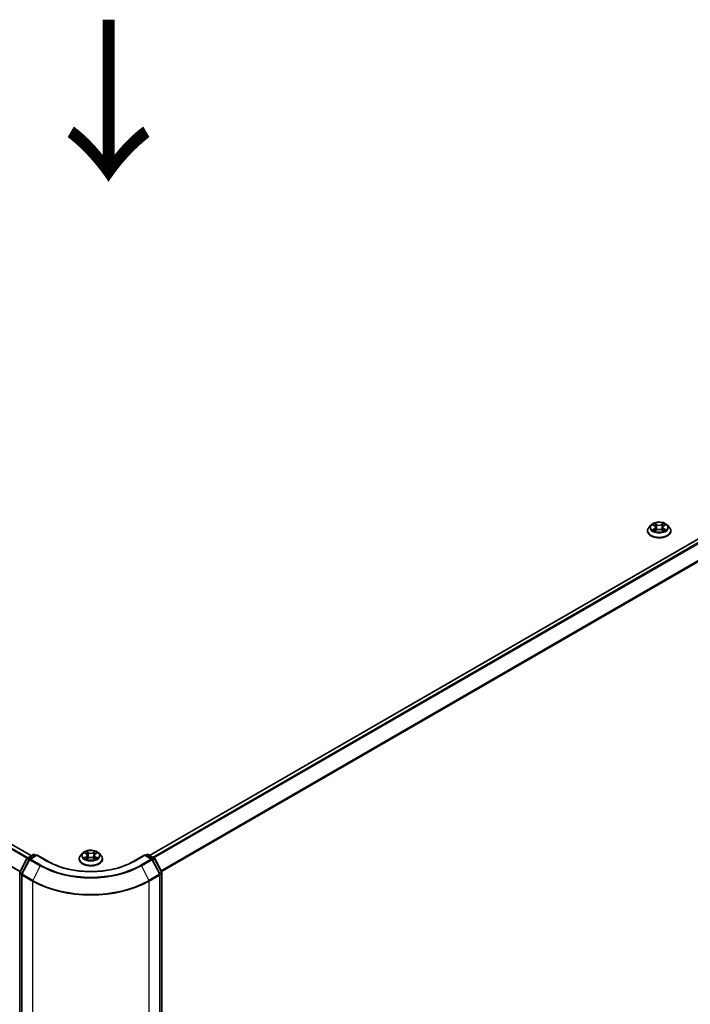
# Model space of a CAD drawing. Units: millimetres. Extents: x 36 to 10067, y 20 to 1846.
# Drawn here: x 175 to 227, y 522 to 599 of the extents above; entities that cross this region are included whole.
import ezdxf

# ---------------------------------------------------------------- set-up
doc = ezdxf.new("R2010")
doc.units = ezdxf.units.MM
doc.header["$LTSCALE"] = 2.5
doc.layers.get('Defpoints').update_dxf_attribs({"lineweight": 25})
for name, color, linetype, lineweight in [('Dimension (ISO)', 7, 'Continuous', 18), ('Symbol (ISO)', 7, 'Continuous', 18), ('Visible (ISO)', 7, 'Continuous', 35), ('Visible Narrow (ISO)', 7, 'Continuous', 25)]:
    doc.layers.add(name, color=color, linetype=linetype, lineweight=lineweight)
doc.styles.add('Note Text (TK)', font='MS PGothic.ttf')
doc.dimstyles.new('Default - Method 1b (TK)', dxfattribs={"dimscale": 2.5, "dimtxt": 2.5, "dimasz": 2.5, "dimexe": 1, "dimexo": 1.5, "dimgap": 1, "dimtad": 1, "dimdsep": 46, "dimtxsty": 'Note Text (TK)', "dimblk": 'OPEN', "dimcen": 0.09, "dimdle": 5, "dimclrd": 100, "dimclre": 100, "dimclrt": 7, "dimadec": 1, "dimazin": 1, "dimtfac": 1, "dimtmove": 0, "dimatfit": 3, "dimldrblk": 'OPEN', "dimfxl": 1, "dimtolj": 1, "dimlwd": -1, "dimlwe": -1, "dimarcsym": 0})

# ---------------------------------------------------------------- blocks, each defined once
blk = doc.blocks.new('_Open')
at = {"color": 0, "linetype": 'ByBlock', "lineweight": -2}
for p, q in [((-1, 0.167), (0, 0)), ((-1, -0.167), (0, 0)), ((0, 0), (-1, 0))]:
    blk.add_line(p, q, dxfattribs=at)
blk = doc.blocks.new('*D22')
at = {"layer": 'Defpoints', "color": 0}
for p in [(88.239, 529.427), (184.755, 476.559), (154.146, 458.887)]:
    blk.add_point(p, dxfattribs=at)
at = {"layer": 'Dimension (ISO)', "color": 100}
for p, q in [((84.504, 527.27), (58.343, 512.166)), ((66.225, 510.443), (148.755, 462.048)), ((181.02, 474.402), (151.656, 457.449))]:
    blk.add_line(p, q, dxfattribs=at)
at = {"layer": 'Dimension (ISO)', "color": 100, "xscale": 6.25, "yscale": 6.25, "zscale": 6.25}
for p, rotation in [((60.833, 513.604), 149.6132652775687), ((154.146, 458.887), 329.6132652775688)]:
    blk.add_blockref('_Open', p, dxfattribs=dict(at, rotation=rotation))
at = {"layer": 'Dimension (ISO)', "color": 7, "insert": (105.45, 493.296), "char_height": 6.25, "attachment_point": 4, "rotation": 329.61327, "style": 'Note Text (TK)'}
blk.add_mtext('\\A1;{\\Q29.613;\\W0.820;\\H0.816x;431}', dxfattribs=at)
blk = doc.blocks.new('*D23')
at = {"layer": 'Defpoints', "color": 0}
for p in [(273.409, 529.427), (176.893, 476.559), (205.285, 460.167)]:
    blk.add_point(p, dxfattribs=at)
at = {"layer": 'Dimension (ISO)', "color": 100}
for p, q in [((277.145, 527.27), (301.088, 513.446)), ((293.207, 511.723), (210.677, 463.328)), ((180.629, 474.402), (207.776, 458.729))]:
    blk.add_line(p, q, dxfattribs=at)
at = {"layer": 'Dimension (ISO)', "color": 100, "xscale": 6.25, "yscale": 6.25, "zscale": 6.25}
for p, rotation in [((298.598, 514.884), 30.386734722433), ((205.285, 460.167), 210.3867347224329)]:
    blk.add_blockref('_Open', p, dxfattribs=dict(at, rotation=rotation))
at = {"layer": 'Dimension (ISO)', "color": 7, "insert": (245.944, 489.863), "char_height": 6.25, "attachment_point": 4, "rotation": 30.38673, "style": 'Note Text (TK)'}
blk.add_mtext('\\A1;{\\Q-29.613;\\W0.820;\\H0.816x;431}', dxfattribs=at)

msp = doc.modelspace()

# ---------------------------------------------------------------- linework, layer by layer
at = {"layer": 'Visible (ISO)'}
for p, q in [((176.2061, 533.8065), (92.4166, 582.1824)), ((269.2321, 582.2334), (185.3985, 533.832)), ((224.3777, 559.5224), (224.2226, 559.3494)), ((224.5298, 559.5412), (224.6626, 559.4618)), ((224.6873, 559.0677), (224.8255, 559.1448)), ((224.7445, 559.3525), (224.7701, 559.1139)), ((225.2116, 559.1448), (225.3498, 559.0677)), ((225.2926, 559.3525), (225.267, 559.1139)), ((225.3745, 559.4618), (225.5073, 559.5412)), ((225.6594, 559.5224), (225.8144, 559.3494)), ((224.1123, 559.0734), (224.1123, 559.0838)), ((225.9248, 559.0734), (225.9248, 559.0838)), ((175.8891, 533.6235), (176.3581, 533.8942)), ((176.6259, 533.8703), (176.0794, 533.5547)), ((176.4518, 533.8942), (176.5596, 533.832)), ((176.6259, 533.8386), (176.6259, 533.8703)), ((177.4904, 533.3712), (176.6259, 533.8703)), ((180.1835, 534.0068), (180.0285, 533.8339)), ((180.3356, 534.0256), (180.4684, 533.9463)), ((180.5503, 533.837), (180.5759, 533.5984)), ((181.0984, 533.837), (181.0728, 533.5984)), ((181.1803, 533.9463), (181.3131, 534.0256)), ((181.4652, 534.0068), (181.6202, 533.8339)), ((185.0228, 533.8703), (184.1583, 533.3712)), ((185.0228, 533.8703), (185.0228, 533.8386)), ((185.5693, 533.5547), (185.0228, 533.8703)), ((185.0891, 533.832), (185.1969, 533.8942)), ((185.2906, 533.8942), (185.7596, 533.6235)), ((175.3052, 532.5241), (175.8527, 533.5853)), ((176.043, 533.5165), (175.4598, 532.3863)), ((179.9181, 533.5579), (179.9181, 533.5683)), ((180.4931, 533.5522), (180.6313, 533.6293)), ((181.0174, 533.6293), (181.1556, 533.5522)), ((181.7306, 533.5579), (181.7306, 533.5683)), ((186.1889, 532.3863), (185.6058, 533.5165)), ((185.796, 533.5853), (186.3436, 532.5241)), ((175.2947, 477.7606), (175.2947, 532.4811)), ((175.4494, 532.3433), (175.4494, 477.5667)), ((186.1993, 477.5667), (186.1993, 532.3433)), ((186.354, 532.4811), (186.354, 477.7606))]:
    msp.add_line(p, q, dxfattribs=at)
for centre, start, end in [((176.4049, 533.813), 60, 120), ((185.2438, 533.813), 60, 120), ((175.936, 533.5423), 120, 152.709432), ((176.1263, 533.4736), 120, 152.709432), ((185.5224, 533.4736), 27.290568, 60), ((185.7127, 533.5423), 27.290568, 60), ((175.3885, 532.4811), 152.709432, 180), ((175.5432, 532.3433), 152.709432, 180), ((186.1056, 532.3433), 0, 27.290568), ((186.2602, 532.4811), 0, 27.290568)]:
    msp.add_arc(centre, 0.0937, start, end, dxfattribs=at)
for points, knots in [([(224.2226, 559.3494), (224.2087, 559.3338), (224.1959, 559.3177), (224.1728, 559.2845), (224.1625, 559.2674), (224.1446, 559.2324), (224.137, 559.2144), (224.1247, 559.1779), (224.1201, 559.1593), (224.1139, 559.1217), (224.1123, 559.1028), (224.1123, 559.0838)], [3.4494242, 3.4494242, 3.4494242, 3.4494242, 3.54493753, 3.54493753, 3.64045085, 3.64045085, 3.73596417, 3.73596417, 3.83147749, 3.83147749, 3.92699082, 3.92699082, 3.92699082, 3.92699082]), ([(225.6594, 559.5224), (225.6211, 559.5651), (225.5724, 559.6027), (225.4575, 559.6673), (225.3905, 559.6939), (225.2469, 559.7327), (225.1702, 559.745), (225.0148, 559.7544), (224.936, 559.7516), (224.7837, 559.7314), (224.7102, 559.7138), (224.575, 559.6651), (224.5134, 559.6338), (224.4297, 559.5738), (224.4017, 559.5491), (224.3777, 559.5224)], [1.2629648, 1.2629648, 1.2629648, 1.2629648, 1.5839777, 1.5839777, 1.9184063, 1.9184063, 2.2514838, 2.2514838, 2.5827972, 2.5827972, 2.9145331, 2.9145331, 3.2485111, 3.2485111, 3.4494242, 3.4494242, 3.4494242, 3.4494242]), ([(224.5899, 559.1345), (224.5955, 559.1298), (224.6016, 559.1251), (224.6148, 559.1156), (224.6218, 559.111), (224.6367, 559.1017), (224.6446, 559.0971), (224.6612, 559.0881), (224.6699, 559.0838), (224.6842, 559.077), (224.6897, 559.0746), (224.6952, 559.0722)], [4.53490148, 4.53490148, 4.53490148, 4.53490148, 4.60505141, 4.60505141, 4.67520135, 4.67520135, 4.74535128, 4.74535128, 4.81550122, 4.81550122, 4.85637589, 4.85637589, 4.85637589, 4.85637589]), ([(224.7445, 559.3525), (224.7436, 559.361), (224.7416, 559.3694), (224.7358, 559.3859), (224.7318, 559.3939), (224.7223, 559.4093), (224.7166, 559.4167), (224.7037, 559.4309), (224.6964, 559.4376), (224.6805, 559.4503), (224.6718, 559.4562), (224.6626, 559.4618)], [0.84730152, 0.84730152, 0.84730152, 0.84730152, 0.98850982, 0.98850982, 1.12971813, 1.12971813, 1.27092643, 1.27092643, 1.41213473, 1.41213473, 1.55334303, 1.55334303, 1.55334303, 1.55334303]), ([(225.2116, 559.1448), (225.1907, 559.1564), (225.167, 559.1661), (225.116, 559.1807), (225.0887, 559.1857), (225.0328, 559.1907), (225.0042, 559.1907), (224.9484, 559.1857), (224.921, 559.1807), (224.87, 559.1661), (224.8463, 559.1564), (224.8255, 559.1448)], [1.5882496, 1.5882496, 1.5882496, 1.5882496, 1.8954276, 1.8954276, 2.2026055, 2.2026055, 2.5097835, 2.5097835, 2.8169614, 2.8169614, 3.1241394, 3.1241394, 3.1241394, 3.1241394]), ([(225.3745, 559.4618), (225.3652, 559.4562), (225.3566, 559.4503), (225.3406, 559.4376), (225.3334, 559.4309), (225.3205, 559.4167), (225.3148, 559.4093), (225.3052, 559.3939), (225.3013, 559.3859), (225.2954, 559.3694), (225.2935, 559.361), (225.2926, 559.3525)], [3.15904595, 3.15904595, 3.15904595, 3.15904595, 3.30025425, 3.30025425, 3.44146255, 3.44146255, 3.58267086, 3.58267086, 3.72387916, 3.72387916, 3.86508746, 3.86508746, 3.86508746, 3.86508746]), ([(225.3419, 559.0722), (225.3474, 559.0746), (225.3528, 559.077), (225.3672, 559.0838), (225.3759, 559.0881), (225.3925, 559.0971), (225.4004, 559.1017), (225.4153, 559.111), (225.4223, 559.1156), (225.4354, 559.1251), (225.4415, 559.1298), (225.4472, 559.1345)], [6.13919839, 6.13919839, 6.13919839, 6.13919839, 6.18007307, 6.18007307, 6.250223, 6.250223, 6.32037294, 6.32037294, 6.39052288, 6.39052288, 6.46067281, 6.46067281, 6.46067281, 6.46067281]), ([(225.9248, 559.0838), (225.9248, 559.1028), (225.9232, 559.1217), (225.917, 559.1593), (225.9123, 559.1779), (225.9001, 559.2144), (225.8925, 559.2324), (225.8746, 559.2674), (225.8643, 559.2845), (225.8412, 559.3177), (225.8284, 559.3338), (225.8144, 559.3494)], [0.78539816, 0.78539816, 0.78539816, 0.78539816, 0.88091149, 0.88091149, 0.97642481, 0.97642481, 1.07193813, 1.07193813, 1.16745145, 1.16745145, 1.26296478, 1.26296478, 1.26296478, 1.26296478]), ([(224.1123, 559.0734), (224.1123, 559.0175), (224.127, 558.9618), (224.1842, 558.855), (224.2276, 558.8042), (224.3397, 558.712), (224.4093, 558.6711), (224.5667, 558.6042), (224.6547, 558.5784), (224.8395, 558.5444), (224.9364, 558.5361), (225.1296, 558.538), (225.2259, 558.548), (225.4085, 558.5853), (225.4948, 558.6127), (225.6488, 558.6825), (225.7165, 558.725), (225.8258, 558.8214), (225.8676, 558.8753), (225.9141, 558.9782), (225.9248, 559.0258), (225.9248, 559.0734)], [3.9269908, 3.9269908, 3.9269908, 3.9269908, 4.2267014, 4.2267014, 4.5391124, 4.5391124, 4.8636054, 4.8636054, 5.1893334, 5.1893334, 5.5140838, 5.5140838, 5.8384387, 5.8384387, 6.1632728, 6.1632728, 6.4890702, 6.4890702, 6.8129852, 6.8129852, 7.0685835, 7.0685835, 7.0685835, 7.0685835]), ([(180.0285, 533.8339), (180.0145, 533.8183), (180.0017, 533.8022), (179.9786, 533.769), (179.9683, 533.7519), (179.9504, 533.7169), (179.9428, 533.6989), (179.9306, 533.6623), (179.9259, 533.6437), (179.9197, 533.6062), (179.9181, 533.5872), (179.9181, 533.5683)], [3.4494242, 3.4494242, 3.4494242, 3.4494242, 3.54493753, 3.54493753, 3.64045085, 3.64045085, 3.73596417, 3.73596417, 3.83147749, 3.83147749, 3.92699082, 3.92699082, 3.92699082, 3.92699082]), ([(181.4652, 534.0068), (181.4269, 534.0496), (181.3782, 534.0871), (181.2633, 534.1518), (181.1963, 534.1783), (181.0527, 534.2172), (180.976, 534.2294), (180.8206, 534.2389), (180.7419, 534.2361), (180.5896, 534.2158), (180.516, 534.1983), (180.3808, 534.1496), (180.3192, 534.1182), (180.2355, 534.0583), (180.2075, 534.0336), (180.1835, 534.0068)], [1.2629648, 1.2629648, 1.2629648, 1.2629648, 1.5839777, 1.5839777, 1.9184063, 1.9184063, 2.2514838, 2.2514838, 2.5827972, 2.5827972, 2.9145331, 2.9145331, 3.2485111, 3.2485111, 3.4494242, 3.4494242, 3.4494242, 3.4494242]), ([(180.5503, 533.837), (180.5494, 533.8455), (180.5474, 533.8539), (180.5416, 533.8704), (180.5377, 533.8784), (180.5281, 533.8938), (180.5224, 533.9012), (180.5095, 533.9153), (180.5022, 533.9221), (180.4863, 533.9348), (180.4777, 533.9407), (180.4684, 533.9463)], [0.84730152, 0.84730152, 0.84730152, 0.84730152, 0.98850982, 0.98850982, 1.12971813, 1.12971813, 1.27092643, 1.27092643, 1.41213473, 1.41213473, 1.55334303, 1.55334303, 1.55334303, 1.55334303]), ([(181.1803, 533.9463), (181.171, 533.9407), (181.1624, 533.9348), (181.1465, 533.9221), (181.1392, 533.9153), (181.1263, 533.9012), (181.1206, 533.8938), (181.111, 533.8784), (181.1071, 533.8704), (181.1013, 533.8539), (181.0993, 533.8455), (181.0984, 533.837)], [3.15904595, 3.15904595, 3.15904595, 3.15904595, 3.30025425, 3.30025425, 3.44146255, 3.44146255, 3.58267086, 3.58267086, 3.72387916, 3.72387916, 3.86508746, 3.86508746, 3.86508746, 3.86508746]), ([(181.7306, 533.5683), (181.7306, 533.5872), (181.729, 533.6062), (181.7228, 533.6437), (181.7181, 533.6623), (181.7059, 533.6989), (181.6983, 533.7169), (181.6804, 533.7519), (181.6701, 533.769), (181.647, 533.8022), (181.6342, 533.8183), (181.6202, 533.8339)], [0.78539816, 0.78539816, 0.78539816, 0.78539816, 0.88091149, 0.88091149, 0.97642481, 0.97642481, 1.07193813, 1.07193813, 1.16745145, 1.16745145, 1.26296478, 1.26296478, 1.26296478, 1.26296478]), ([(184.1583, 533.3712), (183.8117, 533.171), (183.4084, 533.0017), (182.5287, 532.7429), (182.0526, 532.6535), (181.075, 532.5641), (180.5737, 532.5641), (179.5962, 532.6535), (179.12, 532.7429), (178.2404, 533.0017), (177.8371, 533.171), (177.4904, 533.3712)], [3.1415927, 3.1415927, 3.1415927, 3.1415927, 3.4557519, 3.4557519, 3.7699112, 3.7699112, 4.0840704, 4.0840704, 4.3982297, 4.3982297, 4.712389, 4.712389, 4.712389, 4.712389]), ([(179.9181, 533.5579), (179.9181, 533.502), (179.9328, 533.4463), (179.99, 533.3395), (180.0334, 533.2887), (180.1455, 533.1965), (180.2151, 533.1556), (180.3726, 533.0887), (180.4605, 533.0628), (180.6454, 533.0288), (180.7423, 533.0206), (180.9355, 533.0224), (181.0317, 533.0325), (181.2143, 533.0698), (181.3006, 533.0972), (181.4547, 533.167), (181.5224, 533.2095), (181.6316, 533.3059), (181.6734, 533.3598), (181.7199, 533.4627), (181.7306, 533.5102), (181.7306, 533.5579)], [3.9269908, 3.9269908, 3.9269908, 3.9269908, 4.2267014, 4.2267014, 4.5391124, 4.5391124, 4.8636054, 4.8636054, 5.1893334, 5.1893334, 5.5140838, 5.5140838, 5.8384387, 5.8384387, 6.1632728, 6.1632728, 6.4890702, 6.4890702, 6.8129852, 6.8129852, 7.0685835, 7.0685835, 7.0685835, 7.0685835]), ([(180.3957, 533.6189), (180.4013, 533.6143), (180.4075, 533.6095), (180.4206, 533.6001), (180.4276, 533.5954), (180.4425, 533.5862), (180.4504, 533.5816), (180.467, 533.5726), (180.4757, 533.5682), (180.4901, 533.5615), (180.4955, 533.5591), (180.501, 533.5567)], [4.53490148, 4.53490148, 4.53490148, 4.53490148, 4.60505141, 4.60505141, 4.67520135, 4.67520135, 4.74535128, 4.74535128, 4.81550122, 4.81550122, 4.85637589, 4.85637589, 4.85637589, 4.85637589]), ([(181.0174, 533.6293), (180.9965, 533.6409), (180.9729, 533.6505), (180.9218, 533.6652), (180.8945, 533.6702), (180.8386, 533.6752), (180.8101, 533.6752), (180.7542, 533.6702), (180.7269, 533.6652), (180.6759, 533.6505), (180.6522, 533.6409), (180.6313, 533.6293)], [1.5882496, 1.5882496, 1.5882496, 1.5882496, 1.8954276, 1.8954276, 2.2026055, 2.2026055, 2.5097835, 2.5097835, 2.8169614, 2.8169614, 3.1241394, 3.1241394, 3.1241394, 3.1241394]), ([(181.1477, 533.5567), (181.1532, 533.5591), (181.1587, 533.5615), (181.173, 533.5682), (181.1817, 533.5726), (181.1983, 533.5816), (181.2062, 533.5862), (181.2211, 533.5954), (181.2281, 533.6001), (181.2413, 533.6095), (181.2474, 533.6143), (181.253, 533.6189)], [6.13919839, 6.13919839, 6.13919839, 6.13919839, 6.18007307, 6.18007307, 6.250223, 6.250223, 6.32037294, 6.32037294, 6.39052288, 6.39052288, 6.46067281, 6.46067281, 6.46067281, 6.46067281])]:
    msp.add_open_spline(points, degree=3, knots=knots, dxfattribs=at)
at = {"layer": 'Visible Narrow (ISO)'}
for p, q in [((92.3697, 582.1777), (176.1786, 533.7906)), ((185.4259, 533.8161), (269.279, 582.2287)), ((269.5131, 582.0936), (185.66, 533.681)), ((92.0913, 581.9986), (175.8844, 533.6206)), ((175.9341, 533.6495), (92.1253, 582.0366)), ((185.7348, 533.6378), (269.564, 582.0366)), ((91.5521, 580.9217), (175.3222, 532.5571)), ((175.3399, 532.5914), (91.5624, 580.9603)), ((270.0812, 581.0214), (186.2834, 532.6407)), ((186.3099, 532.5893), (270.0966, 580.9635)), ((224.4853, 559.5623), (224.6545, 559.4611)), ((224.6545, 559.247), (224.4853, 559.1458)), ((224.5593, 559.1655), (224.6657, 559.2291)), ((224.8331, 559.5642), (224.6578, 559.6619)), ((224.6578, 559.0462), (224.8331, 559.1439)), ((224.6657, 559.2291), (224.6767, 559.0805)), ((224.7121, 559.6076), (224.8223, 559.5461)), ((224.8223, 559.5461), (224.8065, 559.3248)), ((225.3792, 559.6619), (225.204, 559.5642)), ((225.204, 559.1439), (225.3792, 559.0462)), ((225.2148, 559.5461), (225.3249, 559.6076)), ((225.2148, 559.5461), (225.2305, 559.3248)), ((225.3713, 559.2291), (225.3603, 559.0805)), ((225.3713, 559.2291), (225.4777, 559.1655)), ((225.3825, 559.4611), (225.5518, 559.5623)), ((225.5518, 559.1458), (225.3825, 559.247)), ((175.936, 533.6188), (176.4049, 533.8896)), ((176.1263, 533.5501), (176.6259, 533.8386)), ((176.4049, 533.8896), (176.5322, 533.8161)), ((176.6259, 533.8386), (177.4435, 533.3665)), ((180.2911, 534.0468), (180.4604, 533.9456)), ((180.6389, 534.0487), (180.4637, 534.1464)), ((180.5179, 534.092), (180.6281, 534.0306)), ((180.6281, 534.0306), (180.6123, 533.8093)), ((181.185, 534.1464), (181.0098, 534.0487)), ((181.0206, 534.0306), (181.1308, 534.092)), ((181.0206, 534.0306), (181.0364, 533.8093)), ((181.1884, 533.9456), (181.3576, 534.0468)), ((184.2052, 533.3665), (185.0228, 533.8386)), ((185.0228, 533.8386), (185.5224, 533.5501)), ((185.1166, 533.8161), (185.2438, 533.8896)), ((185.2438, 533.8896), (185.7127, 533.6188)), ((175.3379, 532.5014), (175.8854, 533.5626)), ((175.4926, 532.3637), (176.0757, 533.4939)), ((175.8854, 533.5626), (176.0251, 533.482)), ((176.0649, 533.5444), (175.936, 533.6188)), ((176.0757, 533.4939), (176.8933, 533.0219)), ((176.9439, 533.0781), (176.1263, 533.5501)), ((180.4604, 533.7315), (180.2911, 533.6303)), ((180.3652, 533.65), (180.4716, 533.7136)), ((180.4637, 533.5307), (180.6389, 533.6284)), ((180.4716, 533.7136), (180.4825, 533.565)), ((181.0098, 533.6284), (181.185, 533.5307)), ((181.1772, 533.7136), (181.1662, 533.565)), ((181.1772, 533.7136), (181.2836, 533.65)), ((181.3576, 533.6303), (181.1884, 533.7315)), ((185.5224, 533.5501), (184.7049, 533.0781)), ((184.7554, 533.0219), (185.573, 533.4939)), ((185.573, 533.4939), (186.1561, 532.3637)), ((185.7127, 533.6188), (185.5838, 533.5444)), ((185.6236, 533.482), (185.7633, 533.5626)), ((185.7633, 533.5626), (186.3108, 532.5014)), ((175.3222, 477.7223), (175.3222, 532.4428)), ((175.3222, 532.4428), (175.4526, 532.3675)), ((175.4776, 532.4208), (175.3379, 532.5014)), ((175.4769, 532.3051), (176.2945, 531.833)), ((175.4769, 477.5284), (175.4769, 532.3051)), ((176.3102, 531.8916), (175.4926, 532.3637)), ((176.8933, 533.0219), (176.3102, 531.8916)), ((184.7554, 533.0219), (185.3385, 531.8916)), ((186.1561, 532.3637), (185.3385, 531.8916)), ((185.3543, 531.833), (186.1719, 532.3051)), ((186.3108, 532.5014), (186.1711, 532.4208)), ((186.1719, 532.3051), (186.1719, 477.5284)), ((186.1961, 532.3675), (186.3265, 532.4428)), ((186.3265, 532.4428), (186.3265, 477.7223)), ((176.2945, 531.833), (176.2945, 477.0564)), ((185.3543, 477.0564), (185.3543, 531.833))]:
    msp.add_line(p, q, dxfattribs=at)
for centre, major_axis, ratio, start_param, end_param in [((225.0185, 559.1116), (-0.8962, 0), 0.5773503, 5.8056187, 9.9023446), ((225.0185, 559.3309), (-0.7216, 0), 0.5773503, 5.8056187, 9.9023446), ((225.0185, 559.3541), (-0.6438, 0), 0.5773503, 5.3071026, 5.6884717), ((225.0185, 559.3541), (0.6438, 0), 0.5773503, 3.7363063, 4.1176753), ((224.5705, 559.1604), (-0.003, -0.0153), 0.7797536, 4.5269049, 5.922087), ((224.6158, 559.1279), (-0.0133, -0.0082), 0.7297361, 5.1634453, 5.7754826), ((225.0185, 559.2832), (0.5038, 0), 0.5773503, 2.1762943, 2.4206222), ((224.6545, 559.4484), (0.008, 0.0134), 0.5873385, 0, 0.7942785), ((224.4625, 559.3541), (0.2669, 0), 0.5773503, 5.5152404, 7.0511302), ((224.6545, 559.2343), (0.008, -0.0134), 0.5873385, 0.8637843, 2.3473142), ((224.4625, 559.3424), (0.2825, 0), 0.5773503, 5.5152404, 6.3450887), ((224.7013, 559.6022), (-0.0128, -0.009), 0.1849737, 1.043317, 2.4384992), ((224.7397, 559.5214), (-0.0151, -0.0042), 0.2229178, 3.8515805, 5.2070037), ((224.7957, 559.3195), (-0.0151, -0.0042), 0.2228845, 3.8515738, 5.2026198), ((224.8331, 559.5515), (-0.0076, -0.0136), 0.5671862, 3.9184152, 5.401945), ((225.0185, 559.6634), (0.2825, 0), 0.5773503, 3.9444441, 5.4803339), ((224.8331, 559.1312), (-0.0076, 0.0136), 0.5671862, 5.5063628, 6.2831853), ((225.0185, 559.6751), (-0.2669, 0), 0.5773503, 0.8028515, 2.3387412), ((225.0185, 559.0331), (0.2669, 0), 0.5773503, 0.8028515, 2.3387412), ((225.204, 559.5515), (0.0076, -0.0136), 0.5671862, 0.8812403, 2.3647701), ((225.204, 559.1312), (0.0076, 0.0136), 0.5671862, 0, 0.7768225), ((225.2414, 559.3195), (-0.0151, 0.0042), 0.2228845, 4.2221582, 5.5732041), ((225.5745, 559.3541), (-0.2669, 0), 0.5773503, 5.5152404, 7.0511302), ((225.2973, 559.5214), (-0.0151, 0.0042), 0.2229178, 4.2177743, 5.5731974), ((225.5745, 559.3424), (-0.2825, 0), 0.5773503, 6.221282, 7.0511302), ((225.0185, 559.2832), (0.5038, 0), 0.5773503, 0.7209705, 0.9652983), ((225.3358, 559.6022), (-0.0128, 0.009), 0.1849737, 0.7030935, 2.0982756), ((225.3825, 559.2343), (-0.008, -0.0134), 0.5873385, 3.9358711, 5.419401), ((225.3825, 559.4484), (-0.008, 0.0134), 0.5873385, 5.4889069, 6.2831853), ((225.0185, 559.3541), (-0.6438, 0), 0.5773503, 3.7363063, 4.1176753), ((225.0185, 559.3541), (0.6438, 0), 0.5773503, 5.3071026, 5.6884717), ((225.4213, 559.1279), (-0.0133, 0.0082), 0.7297361, 3.6492954, 4.2613326), ((225.4665, 559.1604), (0.003, -0.0153), 0.7797536, 0.3610983, 1.7562804), ((225.0185, 559.0838), (-0.9063, 0), 0.5773503, 0, 3.1415927), ((225.0185, 559.0734), (0.9063, 0), 0.5773503, 3.1415927, 6.2831853), ((176.4049, 533.813), (-0.0469, 0.0812), 0.5773503, 5.4977871, 6.2831853), ((176.4049, 533.813), (0.0469, 0.0812), 0.5773503, 0, 0.7853982), ((180.8244, 533.5961), (-0.8962, 0), 0.5773503, 5.8056187, 9.9023446), ((180.8244, 533.8153), (-0.7216, 0), 0.5773503, 5.8056187, 9.9023446), ((180.8244, 533.8386), (-0.6438, 0), 0.5773503, 5.3071026, 5.6884717), ((180.8244, 533.7677), (0.5038, 0), 0.5773503, 2.1762943, 2.4206222), ((180.4604, 533.9329), (0.008, 0.0134), 0.5873385, 0, 0.7942785), ((180.2683, 533.8386), (0.2669, 0), 0.5773503, 5.5152404, 7.0511302), ((180.2683, 533.8269), (0.2825, 0), 0.5773503, 5.5152404, 6.3450887), ((180.5071, 534.0867), (-0.0128, -0.009), 0.1849737, 1.043317, 2.4384992), ((180.5456, 534.0059), (-0.0151, -0.0042), 0.2229178, 3.8515805, 5.2070037), ((180.6389, 534.036), (-0.0076, -0.0136), 0.5671862, 3.9184152, 5.401945), ((180.8244, 534.1479), (0.2825, 0), 0.5773503, 3.9444441, 5.4803339), ((180.8244, 534.1596), (-0.2669, 0), 0.5773503, 0.8028515, 2.3387412), ((181.0098, 534.036), (0.0076, -0.0136), 0.5671862, 0.8812403, 2.3647701), ((181.3804, 533.8386), (-0.2669, 0), 0.5773503, 5.5152404, 7.0511302), ((181.1031, 534.0059), (-0.0151, 0.0042), 0.2229178, 4.2177743, 5.5731974), ((181.3804, 533.8269), (-0.2825, 0), 0.5773503, 6.221282, 7.0511302), ((180.8244, 533.7677), (0.5038, 0), 0.5773503, 0.7209705, 0.9652983), ((181.1416, 534.0867), (-0.0128, 0.009), 0.1849737, 0.7030935, 2.0982756), ((181.1884, 533.9329), (-0.008, 0.0134), 0.5873385, 5.4889069, 6.2831853), ((180.8244, 533.8386), (-0.6438, 0), 0.5773503, 3.7363063, 4.1176753), ((185.2438, 533.813), (-0.0469, 0.0812), 0.5773503, 5.4977871, 6.2831853), ((185.2438, 533.813), (0.0469, 0.0812), 0.5773503, 0, 0.7853982), ((175.936, 533.5423), (-0.0833, 0.043), 0.0667023, 0, 0.9537374), ((175.936, 533.5423), (0.0469, 0.0812), 0.5773503, 0.7853982, 1.6525807), ((175.936, 533.5423), (-0.0469, 0.0812), 0.5773503, 5.4977871, 6.2831853), ((176.1263, 533.4736), (-0.0833, 0.043), 0.0667023, 0, 0.9537374), ((176.1263, 533.4736), (0.0469, 0.0812), 0.5773503, 0.7853982, 1.6525807), ((176.1263, 533.4736), (-0.0469, 0.0812), 0.5773503, 5.4977871, 6.2831853), ((176.9439, 533.0015), (-0.0469, -0.0812), 0.5773503, 3.9269908, 4.7941734), ((180.8244, 535.3185), (-5.4878, 0), 0.5773503, 0.7853982, 2.3561945), ((177.4435, 533.29), (0.0469, 0.0812), 0.5773503, 0, 0.7853982), ((180.8244, 535.3185), (4.7812, 0), 0.5773503, 3.9269908, 5.4977871), ((180.8244, 533.5683), (-0.9063, 0), 0.5773503, 0, 3.1415927), ((180.8244, 533.5579), (0.9063, 0), 0.5773503, 3.1415927, 6.2831853), ((180.8244, 533.8386), (0.6438, 0), 0.5773503, 3.7363063, 4.1176753), ((180.3764, 533.6449), (-0.003, -0.0153), 0.7797536, 4.5269049, 5.922087), ((180.4216, 533.6124), (-0.0133, -0.0082), 0.7297361, 5.1634453, 5.7754826), ((180.4604, 533.7188), (0.008, -0.0134), 0.5873385, 0.8637843, 2.3473142), ((180.6015, 533.804), (-0.0151, -0.0042), 0.2228845, 3.8515738, 5.2026198), ((180.6389, 533.6157), (-0.0076, 0.0136), 0.5671862, 5.5063628, 6.2831853), ((180.8244, 533.5176), (0.2669, 0), 0.5773503, 0.8028515, 2.3387412), ((181.0098, 533.6157), (0.0076, 0.0136), 0.5671862, 0, 0.7768225), ((181.0472, 533.804), (-0.0151, 0.0042), 0.2228845, 4.2221582, 5.5732041), ((181.1884, 533.7188), (-0.008, -0.0134), 0.5873385, 3.9358711, 5.419401), ((180.8244, 533.8386), (0.6438, 0), 0.5773503, 5.3071026, 5.6884717), ((181.2271, 533.6124), (-0.0133, 0.0082), 0.7297361, 3.6492954, 4.2613326), ((181.2724, 533.6449), (0.003, -0.0153), 0.7797536, 0.3610983, 1.7562804), ((184.2052, 533.29), (-0.0469, 0.0812), 0.5773503, 5.4977871, 6.2831853), ((184.7049, 533.0015), (0.0469, -0.0812), 0.5773503, 1.4890119, 2.3561945), ((185.5224, 533.4736), (0.0469, 0.0812), 0.5773503, 0, 0.7853982), ((185.5224, 533.4736), (0.0469, -0.0812), 0.5773503, 1.4890119, 2.3561945), ((185.5224, 533.4736), (0.0833, 0.043), 0.0667023, 5.3294479, 6.2831853), ((185.7127, 533.5423), (0.0469, 0.0812), 0.5773503, 0, 0.7853982), ((185.7127, 533.5423), (0.0469, -0.0812), 0.5773503, 1.4890119, 2.3561945), ((185.7127, 533.5423), (0.0833, 0.043), 0.0667023, 5.3294479, 6.2831853), ((175.3885, 532.4811), (-0.0937, 0), 0.5773503, 0, 0.7853982), ((175.3885, 532.4811), (-0.0833, 0.043), 0.0667023, 0, 0.9537374), ((175.3885, 532.4811), (0.0469, 0.0812), 0.5773503, 1.6525807, 2.3561945), ((175.5432, 532.3433), (-0.0937, 0), 0.5773503, 0, 0.7853982), ((175.5432, 532.3433), (-0.0833, 0.043), 0.0667023, 0, 0.9537374), ((175.5432, 532.3433), (0.0469, 0.0812), 0.5773503, 1.6525807, 2.3561945), ((180.8244, 535.2914), (5.5593, 0), 0.5773503, 3.9269908, 5.4977871), ((186.1056, 532.3433), (0.0833, 0.043), 0.0667023, 5.3294479, 6.2831853), ((186.1056, 532.3433), (0.0469, -0.0812), 0.5773503, 0.7853982, 1.4890119), ((186.1056, 532.3433), (0.0937, 0), 0.5773503, 5.4977871, 6.2831853), ((186.2602, 532.4811), (0.0833, 0.043), 0.0667023, 5.3294479, 6.2831853), ((186.2602, 532.4811), (0.0469, -0.0812), 0.5773503, 0.7853982, 1.4890119), ((186.2602, 532.4811), (0.0937, 0), 0.5773503, 5.4977871, 6.2831853), ((176.3607, 531.8713), (0.0469, 0.0812), 0.5773503, 1.6525807, 2.3561945), ((180.8244, 534.4484), (6.4062, 0), 0.5773503, 3.9269908, 5.4977871), ((180.8244, 534.4979), (-6.384, 0), 0.5773503, 0.7853982, 2.3561945), ((185.288, 531.8713), (-0.0469, 0.0812), 0.5773503, 3.9269908, 4.6306046)]:
    msp.add_ellipse(centre, major_axis=major_axis, ratio=ratio, start_param=start_param, end_param=end_param, dxfattribs=at)
for centre in [(225.0185, 559.3541), (180.8244, 533.8386)]:
    msp.add_ellipse(centre, major_axis=(0.6692, 0), ratio=0.5773503, dxfattribs=at)
for points, knots in [([(224.5601, 559.5231), (224.5576, 559.5259), (224.5548, 559.5286), (224.5453, 559.537), (224.5378, 559.542), (224.523, 559.55), (224.5158, 559.5532), (224.5008, 559.5585), (224.493, 559.5607), (224.4853, 559.5623)], [0.001908258, 0.001908258, 0.001908258, 0.001908258, 0.005934038, 0.005934038, 0.0154285, 0.0154285, 0.023744988, 0.023744988, 0.032394303, 0.032394303, 0.032394303, 0.032394303]), ([(224.4853, 559.5623), (224.4923, 559.5597), (224.4994, 559.5567), (224.5132, 559.5503), (224.5199, 559.5469), (224.5275, 559.5425), (224.5287, 559.5418), (224.5298, 559.5412)], [-0.032394303, -0.032394303, -0.032394303, -0.032394303, -0.023744988, -0.023744988, -0.0154285, -0.0154285, -0.013913302, -0.013913302, -0.013913302, -0.013913302]), ([(224.5593, 559.1655), (224.5541, 559.1645), (224.5483, 559.1634), (224.5324, 559.1601), (224.5219, 559.1576), (224.5025, 559.1519), (224.4939, 559.1491), (224.4853, 559.1458)], [-0.032055974, -0.032055974, -0.032055974, -0.032055974, -0.02365019, -0.02365019, -0.010200936, -0.010200936, 0.000338329, 0.000338329, 0.000338329, 0.000338329]), ([(224.4853, 559.1458), (224.4947, 559.1478), (224.5042, 559.1491), (224.5252, 559.1505), (224.5365, 559.1502), (224.5529, 559.1487), (224.5587, 559.1478), (224.5635, 559.1469)], [-0.000338329, -0.000338329, -0.000338329, -0.000338329, 0.010200936, 0.010200936, 0.02365019, 0.02365019, 0.032055974, 0.032055974, 0.032055974, 0.032055974]), ([(224.6046, 559.1331), (224.5991, 559.1419), (224.5924, 559.1492), (224.5771, 559.1601), (224.5685, 559.1637), (224.5593, 559.1655)], [0, 0, 0, 0, 0.014585063, 0.014585063, 0.028982846, 0.028982846, 0.028982846, 0.028982846]), ([(224.5635, 559.1469), (224.5718, 559.1453), (224.5795, 559.1421), (224.5875, 559.1363), (224.5887, 559.1354), (224.5899, 559.1345)], [-0.028982846, -0.028982846, -0.028982846, -0.028982846, -0.014585063, -0.014585063, -0.012042017, -0.012042017, -0.012042017, -0.012042017]), ([(224.7121, 559.6076), (224.707, 559.6125), (224.702, 559.6177), (224.6895, 559.6307), (224.6821, 559.6385), (224.6691, 559.6516), (224.6634, 559.657), (224.6578, 559.6619)], [-0.032055974, -0.032055974, -0.032055974, -0.032055974, -0.02365019, -0.02365019, -0.010200936, -0.010200936, 0.000338329, 0.000338329, 0.000338329, 0.000338329]), ([(224.6578, 559.6619), (224.6613, 559.6565), (224.6648, 559.6503), (224.6732, 559.6347), (224.6781, 559.6251), (224.6877, 559.6085), (224.6917, 559.602), (224.6963, 559.5956)], [-0.000338329, -0.000338329, -0.000338329, -0.000338329, 0.010200936, 0.010200936, 0.02365019, 0.02365019, 0.032055974, 0.032055974, 0.032055974, 0.032055974]), ([(224.6963, 559.5956), (224.7042, 559.5847), (224.7112, 559.573), (224.7232, 559.5483), (224.7282, 559.5353), (224.7318, 559.5224)], [-0.028982846, -0.028982846, -0.028982846, -0.028982846, -0.014585063, -0.014585063, 0, 0, 0, 0]), ([(224.7506, 559.5268), (224.7466, 559.541), (224.7413, 559.5553), (224.7282, 559.5825), (224.7206, 559.5955), (224.7121, 559.6076)], [0, 0, 0, 0, 0.014585063, 0.014585063, 0.028982846, 0.028982846, 0.028982846, 0.028982846]), ([(224.7318, 559.5224), (224.7411, 559.4887), (224.7504, 559.4551), (224.7691, 559.3878), (224.7785, 559.3541), (224.7878, 559.3205)], [-0.068779854, -0.068779854, -0.068779854, -0.068779854, -0.034389927, -0.034389927, 0, 0, 0, 0]), ([(224.8065, 559.3248), (224.7972, 559.3585), (224.7879, 559.3921), (224.7692, 559.4594), (224.7599, 559.4931), (224.7506, 559.5268)], [0, 0, 0, 0, 0.034389927, 0.034389927, 0.068779854, 0.068779854, 0.068779854, 0.068779854]), ([(224.7878, 559.3205), (224.8011, 559.2724), (224.8165, 559.2252), (224.8373, 559.1708), (224.8406, 559.1625), (224.8439, 559.1542)], [-0.098241255, -0.098241255, -0.098241255, -0.098241255, -0.049120627, -0.049120627, -0.040233478, -0.040233478, -0.040233478, -0.040233478]), ([(224.8588, 559.1607), (224.8558, 559.1686), (224.8528, 559.1765), (224.8334, 559.2303), (224.8191, 559.2772), (224.8065, 559.3248)], [0.040586257, 0.040586257, 0.040586257, 0.040586257, 0.049120627, 0.049120627, 0.098241255, 0.098241255, 0.098241255, 0.098241255]), ([(225.2305, 559.3248), (225.218, 559.2772), (225.2036, 559.2303), (225.1842, 559.1765), (225.1813, 559.1686), (225.1783, 559.1607)], [0, 0, 0, 0, 0.049120627, 0.049120627, 0.057654997, 0.057654997, 0.057654997, 0.057654997]), ([(225.1932, 559.1542), (225.1965, 559.1625), (225.1998, 559.1708), (225.2206, 559.2252), (225.2359, 559.2724), (225.2493, 559.3205)], [-0.058007777, -0.058007777, -0.058007777, -0.058007777, -0.049120627, -0.049120627, 0, 0, 0, 0]), ([(225.2865, 559.5268), (225.2772, 559.4931), (225.2678, 559.4594), (225.2492, 559.3921), (225.2399, 559.3585), (225.2305, 559.3248)], [0, 0, 0, 0, 0.034389927, 0.034389927, 0.068779854, 0.068779854, 0.068779854, 0.068779854]), ([(225.2493, 559.3205), (225.2586, 559.3541), (225.2679, 559.3878), (225.2866, 559.4551), (225.2959, 559.4887), (225.3053, 559.5224)], [-0.068779854, -0.068779854, -0.068779854, -0.068779854, -0.034389927, -0.034389927, 0, 0, 0, 0]), ([(225.3249, 559.6076), (225.3164, 559.5954), (225.3087, 559.5823), (225.2957, 559.5551), (225.2904, 559.5409), (225.2865, 559.5268)], [0, 0, 0, 0, 0.014491423, 0.014491423, 0.028982846, 0.028982846, 0.028982846, 0.028982846]), ([(225.3053, 559.5224), (225.3089, 559.5353), (225.3138, 559.5481), (225.3257, 559.5728), (225.3328, 559.5847), (225.3407, 559.5956)], [-0.028982846, -0.028982846, -0.028982846, -0.028982846, -0.014491423, -0.014491423, 0, 0, 0, 0]), ([(225.3792, 559.6619), (225.3746, 559.6579), (225.37, 559.6535), (225.3608, 559.6445), (225.3563, 559.6398), (225.3464, 559.6296), (225.3411, 559.624), (225.3321, 559.6147), (225.3286, 559.6111), (225.3249, 559.6076)], [-0.032394303, -0.032394303, -0.032394303, -0.032394303, -0.023744988, -0.023744988, -0.0154285, -0.0154285, -0.005934038, -0.005934038, 0, 0, 0, 0]), ([(225.3407, 559.5956), (225.344, 559.6001), (225.3469, 559.6047), (225.3541, 559.6165), (225.358, 559.6236), (225.3647, 559.6362), (225.3677, 559.6418), (225.3735, 559.6525), (225.3764, 559.6575), (225.3792, 559.6619)], [0, 0, 0, 0, 0.005934038, 0.005934038, 0.0154285, 0.0154285, 0.023744988, 0.023744988, 0.032394303, 0.032394303, 0.032394303, 0.032394303]), ([(225.4777, 559.1655), (225.4685, 559.1637), (225.4598, 559.16), (225.4446, 559.1491), (225.4379, 559.1418), (225.4325, 559.1331)], [0, 0, 0, 0, 0.014491423, 0.014491423, 0.028982846, 0.028982846, 0.028982846, 0.028982846]), ([(225.4472, 559.1345), (225.4483, 559.1354), (225.4494, 559.1363), (225.4575, 559.142), (225.4652, 559.1453), (225.4736, 559.1469)], [-0.016940829, -0.016940829, -0.016940829, -0.016940829, -0.014491423, -0.014491423, 0, 0, 0, 0]), ([(225.4736, 559.1469), (225.477, 559.1475), (225.4809, 559.1482), (225.4918, 559.1495), (225.4993, 559.1501), (225.514, 559.1503), (225.5212, 559.15), (225.5363, 559.1486), (225.544, 559.1475), (225.5518, 559.1458)], [0, 0, 0, 0, 0.005934038, 0.005934038, 0.0154285, 0.0154285, 0.023744988, 0.023744988, 0.032394303, 0.032394303, 0.032394303, 0.032394303]), ([(225.5518, 559.5623), (225.5424, 559.5603), (225.5328, 559.5576), (225.5118, 559.5493), (225.5005, 559.5433), (225.4856, 559.5318), (225.4811, 559.5276), (225.477, 559.5231)], [-0.000338329, -0.000338329, -0.000338329, -0.000338329, 0.010200936, 0.010200936, 0.02365019, 0.02365019, 0.030147716, 0.030147716, 0.030147716, 0.030147716]), ([(225.5518, 559.1458), (225.5447, 559.1485), (225.5376, 559.1509), (225.5239, 559.1551), (225.5172, 559.1569), (225.5034, 559.1604), (225.4963, 559.1619), (225.4854, 559.1641), (225.4814, 559.1648), (225.4777, 559.1655)], [-0.032394303, -0.032394303, -0.032394303, -0.032394303, -0.023744988, -0.023744988, -0.0154285, -0.0154285, -0.005934038, -0.005934038, 0, 0, 0, 0]), ([(225.5073, 559.5412), (225.5134, 559.5448), (225.5196, 559.5482), (225.5345, 559.5554), (225.5432, 559.5591), (225.5518, 559.5623)], [-0.018142672, -0.018142672, -0.018142672, -0.018142672, -0.010200936, -0.010200936, 0.000338329, 0.000338329, 0.000338329, 0.000338329]), ([(224.6925, 559.0706), (224.6907, 559.0708), (224.689, 559.0707), (224.6829, 559.07), (224.6791, 559.0685), (224.6723, 559.0641), (224.6694, 559.0613), (224.6635, 559.0547), (224.6607, 559.0507), (224.6578, 559.0462)], [0.002440164, 0.002440164, 0.002440164, 0.002440164, 0.005934038, 0.005934038, 0.0154285, 0.0154285, 0.023744988, 0.023744988, 0.032394303, 0.032394303, 0.032394303, 0.032394303]), ([(224.6578, 559.0462), (224.6624, 559.0503), (224.6671, 559.0541), (224.6762, 559.061), (224.6808, 559.064), (224.686, 559.067), (224.6866, 559.0674), (224.6873, 559.0677)], [-0.032394303, -0.032394303, -0.032394303, -0.032394303, -0.023744988, -0.023744988, -0.0154285, -0.0154285, -0.014299664, -0.014299664, -0.014299664, -0.014299664]), ([(225.3792, 559.0462), (225.3758, 559.0517), (225.3723, 559.0564), (225.3639, 559.0651), (225.3589, 559.0685), (225.3504, 559.0706), (225.3477, 559.0708), (225.3446, 559.0706)], [-0.000338329, -0.000338329, -0.000338329, -0.000338329, 0.010200936, 0.010200936, 0.02365019, 0.02365019, 0.02961581, 0.02961581, 0.02961581, 0.02961581]), ([(225.3498, 559.0677), (225.354, 559.0654), (225.3581, 559.0628), (225.368, 559.0558), (225.3736, 559.0512), (225.3792, 559.0462)], [-0.01775631, -0.01775631, -0.01775631, -0.01775631, -0.010200936, -0.010200936, 0.000338329, 0.000338329, 0.000338329, 0.000338329]), ([(180.3659, 534.0075), (180.3634, 534.0104), (180.3607, 534.0131), (180.3511, 534.0215), (180.3436, 534.0265), (180.3289, 534.0345), (180.3216, 534.0377), (180.3066, 534.043), (180.2988, 534.0452), (180.2911, 534.0468)], [0.001908258, 0.001908258, 0.001908258, 0.001908258, 0.005934038, 0.005934038, 0.0154285, 0.0154285, 0.023744988, 0.023744988, 0.032394303, 0.032394303, 0.032394303, 0.032394303]), ([(180.2911, 534.0468), (180.2982, 534.0442), (180.3053, 534.0412), (180.319, 534.0348), (180.3257, 534.0314), (180.3333, 534.027), (180.3345, 534.0263), (180.3356, 534.0256)], [-0.032394303, -0.032394303, -0.032394303, -0.032394303, -0.023744988, -0.023744988, -0.0154285, -0.0154285, -0.013913302, -0.013913302, -0.013913302, -0.013913302]), ([(180.5179, 534.092), (180.5128, 534.097), (180.5079, 534.1021), (180.4953, 534.1152), (180.488, 534.123), (180.4749, 534.1361), (180.4693, 534.1415), (180.4637, 534.1464)], [-0.032055974, -0.032055974, -0.032055974, -0.032055974, -0.02365019, -0.02365019, -0.010200936, -0.010200936, 0.000338329, 0.000338329, 0.000338329, 0.000338329]), ([(180.4637, 534.1464), (180.4671, 534.141), (180.4706, 534.1348), (180.479, 534.1192), (180.484, 534.1095), (180.4935, 534.093), (180.4975, 534.0865), (180.5021, 534.0801)], [-0.000338329, -0.000338329, -0.000338329, -0.000338329, 0.010200936, 0.010200936, 0.02365019, 0.02365019, 0.032055974, 0.032055974, 0.032055974, 0.032055974]), ([(180.5021, 534.0801), (180.51, 534.0692), (180.5171, 534.0574), (180.5291, 534.0328), (180.534, 534.0198), (180.5376, 534.0069)], [-0.028982846, -0.028982846, -0.028982846, -0.028982846, -0.014585063, -0.014585063, 0, 0, 0, 0]), ([(180.5564, 534.0112), (180.5524, 534.0255), (180.5471, 534.0398), (180.5341, 534.067), (180.5264, 534.08), (180.5179, 534.092)], [0, 0, 0, 0, 0.014585063, 0.014585063, 0.028982846, 0.028982846, 0.028982846, 0.028982846]), ([(180.5376, 534.0069), (180.5469, 533.9732), (180.5563, 533.9396), (180.5749, 533.8723), (180.5843, 533.8386), (180.5936, 533.805)], [-0.068779854, -0.068779854, -0.068779854, -0.068779854, -0.034389927, -0.034389927, 0, 0, 0, 0]), ([(180.6123, 533.8093), (180.603, 533.843), (180.5937, 533.8766), (180.575, 533.9439), (180.5657, 533.9776), (180.5564, 534.0112)], [0, 0, 0, 0, 0.034389927, 0.034389927, 0.068779854, 0.068779854, 0.068779854, 0.068779854]), ([(181.0923, 534.0112), (181.083, 533.9776), (181.0737, 533.9439), (181.055, 533.8766), (181.0457, 533.843), (181.0364, 533.8093)], [0, 0, 0, 0, 0.034389927, 0.034389927, 0.068779854, 0.068779854, 0.068779854, 0.068779854]), ([(181.0551, 533.805), (181.0644, 533.8386), (181.0738, 533.8723), (181.0924, 533.9396), (181.1018, 533.9732), (181.1111, 534.0069)], [-0.068779854, -0.068779854, -0.068779854, -0.068779854, -0.034389927, -0.034389927, 0, 0, 0, 0]), ([(181.1308, 534.092), (181.1222, 534.0799), (181.1145, 534.0668), (181.1016, 534.0396), (181.0963, 534.0254), (181.0923, 534.0112)], [0, 0, 0, 0, 0.014491423, 0.014491423, 0.028982846, 0.028982846, 0.028982846, 0.028982846]), ([(181.1111, 534.0069), (181.1147, 534.0197), (181.1196, 534.0326), (181.1316, 534.0573), (181.1386, 534.0691), (181.1466, 534.0801)], [-0.028982846, -0.028982846, -0.028982846, -0.028982846, -0.014491423, -0.014491423, 0, 0, 0, 0]), ([(181.185, 534.1464), (181.1805, 534.1424), (181.1758, 534.138), (181.1666, 534.129), (181.1621, 534.1243), (181.1523, 534.1141), (181.1469, 534.1084), (181.1379, 534.0991), (181.1344, 534.0956), (181.1308, 534.092)], [-0.032394303, -0.032394303, -0.032394303, -0.032394303, -0.023744988, -0.023744988, -0.0154285, -0.0154285, -0.005934038, -0.005934038, 0, 0, 0, 0]), ([(181.1466, 534.0801), (181.1498, 534.0846), (181.1528, 534.0892), (181.1599, 534.101), (181.1638, 534.1081), (181.1706, 534.1207), (181.1735, 534.1263), (181.1793, 534.137), (181.1822, 534.142), (181.185, 534.1464)], [0, 0, 0, 0, 0.005934038, 0.005934038, 0.0154285, 0.0154285, 0.023744988, 0.023744988, 0.032394303, 0.032394303, 0.032394303, 0.032394303]), ([(181.3576, 534.0468), (181.3482, 534.0448), (181.3387, 534.042), (181.3176, 534.0338), (181.3064, 534.0278), (181.2914, 534.0163), (181.2869, 534.0121), (181.2828, 534.0075)], [-0.000338329, -0.000338329, -0.000338329, -0.000338329, 0.010200936, 0.010200936, 0.02365019, 0.02365019, 0.030147716, 0.030147716, 0.030147716, 0.030147716]), ([(181.3131, 534.0256), (181.3192, 534.0293), (181.3255, 534.0326), (181.3404, 534.0399), (181.349, 534.0436), (181.3576, 534.0468)], [-0.018142672, -0.018142672, -0.018142672, -0.018142672, -0.010200936, -0.010200936, 0.000338329, 0.000338329, 0.000338329, 0.000338329]), ([(180.3652, 533.65), (180.3599, 533.649), (180.3541, 533.6479), (180.3382, 533.6446), (180.3277, 533.642), (180.3084, 533.6364), (180.2997, 533.6336), (180.2911, 533.6303)], [-0.032055974, -0.032055974, -0.032055974, -0.032055974, -0.02365019, -0.02365019, -0.010200936, -0.010200936, 0.000338329, 0.000338329, 0.000338329, 0.000338329]), ([(180.2911, 533.6303), (180.3005, 533.6323), (180.31, 533.6336), (180.3311, 533.635), (180.3423, 533.6347), (180.3587, 533.6332), (180.3645, 533.6323), (180.3693, 533.6314)], [-0.000338329, -0.000338329, -0.000338329, -0.000338329, 0.010200936, 0.010200936, 0.02365019, 0.02365019, 0.032055974, 0.032055974, 0.032055974, 0.032055974]), ([(180.4104, 533.6175), (180.405, 533.6264), (180.3982, 533.6336), (180.3829, 533.6445), (180.3744, 533.6482), (180.3652, 533.65)], [0, 0, 0, 0, 0.014585063, 0.014585063, 0.028982846, 0.028982846, 0.028982846, 0.028982846]), ([(180.3693, 533.6314), (180.3776, 533.6298), (180.3853, 533.6265), (180.3934, 533.6208), (180.3945, 533.6199), (180.3957, 533.6189)], [-0.028982846, -0.028982846, -0.028982846, -0.028982846, -0.014585063, -0.014585063, -0.012042017, -0.012042017, -0.012042017, -0.012042017]), ([(180.4983, 533.5551), (180.4965, 533.5552), (180.4948, 533.5552), (180.4888, 533.5545), (180.4849, 533.553), (180.4782, 533.5486), (180.4752, 533.5458), (180.4694, 533.5392), (180.4665, 533.5352), (180.4637, 533.5307)], [0.002440164, 0.002440164, 0.002440164, 0.002440164, 0.005934038, 0.005934038, 0.0154285, 0.0154285, 0.023744988, 0.023744988, 0.032394303, 0.032394303, 0.032394303, 0.032394303]), ([(180.4637, 533.5307), (180.4683, 533.5348), (180.4729, 533.5386), (180.4821, 533.5454), (180.4866, 533.5485), (180.4918, 533.5515), (180.4925, 533.5519), (180.4931, 533.5522)], [-0.032394303, -0.032394303, -0.032394303, -0.032394303, -0.023744988, -0.023744988, -0.0154285, -0.0154285, -0.014299664, -0.014299664, -0.014299664, -0.014299664]), ([(180.5936, 533.805), (180.607, 533.7569), (180.6223, 533.7097), (180.6431, 533.6553), (180.6464, 533.647), (180.6497, 533.6387)], [-0.098241255, -0.098241255, -0.098241255, -0.098241255, -0.049120627, -0.049120627, -0.040233478, -0.040233478, -0.040233478, -0.040233478]), ([(180.6646, 533.6452), (180.6616, 533.6531), (180.6586, 533.661), (180.6393, 533.7148), (180.6249, 533.7617), (180.6123, 533.8093)], [0.040586257, 0.040586257, 0.040586257, 0.040586257, 0.049120627, 0.049120627, 0.098241255, 0.098241255, 0.098241255, 0.098241255]), ([(181.0364, 533.8093), (181.0238, 533.7617), (181.0094, 533.7148), (180.9901, 533.661), (180.9871, 533.6531), (180.9841, 533.6452)], [0, 0, 0, 0, 0.049120627, 0.049120627, 0.057654997, 0.057654997, 0.057654997, 0.057654997]), ([(180.999, 533.6387), (181.0023, 533.647), (181.0056, 533.6553), (181.0264, 533.7097), (181.0417, 533.7569), (181.0551, 533.805)], [-0.058007777, -0.058007777, -0.058007777, -0.058007777, -0.049120627, -0.049120627, 0, 0, 0, 0]), ([(181.185, 533.5307), (181.1816, 533.5361), (181.1781, 533.5409), (181.1697, 533.5496), (181.1647, 533.553), (181.1563, 533.5551), (181.1535, 533.5553), (181.1504, 533.5551)], [-0.000338329, -0.000338329, -0.000338329, -0.000338329, 0.010200936, 0.010200936, 0.02365019, 0.02365019, 0.02961581, 0.02961581, 0.02961581, 0.02961581]), ([(181.1556, 533.5522), (181.1598, 533.5499), (181.164, 533.5472), (181.1738, 533.5402), (181.1794, 533.5357), (181.185, 533.5307)], [-0.01775631, -0.01775631, -0.01775631, -0.01775631, -0.010200936, -0.010200936, 0.000338329, 0.000338329, 0.000338329, 0.000338329]), ([(181.2836, 533.65), (181.2743, 533.6482), (181.2657, 533.6445), (181.2504, 533.6336), (181.2437, 533.6263), (181.2383, 533.6175)], [0, 0, 0, 0, 0.014491423, 0.014491423, 0.028982846, 0.028982846, 0.028982846, 0.028982846]), ([(181.253, 533.6189), (181.2541, 533.6199), (181.2553, 533.6207), (181.2633, 533.6265), (181.2711, 533.6298), (181.2794, 533.6314)], [-0.016940829, -0.016940829, -0.016940829, -0.016940829, -0.014491423, -0.014491423, 0, 0, 0, 0]), ([(181.2794, 533.6314), (181.2828, 533.632), (181.2867, 533.6326), (181.2976, 533.634), (181.3051, 533.6346), (181.3198, 533.6347), (181.3271, 533.6345), (181.3421, 533.6331), (181.3499, 533.632), (181.3576, 533.6303)], [0, 0, 0, 0, 0.005934038, 0.005934038, 0.0154285, 0.0154285, 0.023744988, 0.023744988, 0.032394303, 0.032394303, 0.032394303, 0.032394303]), ([(181.3576, 533.6303), (181.3506, 533.633), (181.3435, 533.6354), (181.3297, 533.6396), (181.323, 533.6414), (181.3092, 533.6448), (181.3021, 533.6464), (181.2912, 533.6486), (181.2872, 533.6493), (181.2836, 533.65)], [-0.032394303, -0.032394303, -0.032394303, -0.032394303, -0.023744988, -0.023744988, -0.0154285, -0.0154285, -0.005934038, -0.005934038, 0, 0, 0, 0])]:
    msp.add_open_spline(points, degree=3, knots=knots, dxfattribs=at)
for points in [[(224.6158, 559.1151), (224.612, 559.1211), (224.6083, 559.1271), (224.6046, 559.1331)], [(225.4325, 559.1331), (225.4287, 559.1271), (225.425, 559.1211), (225.4213, 559.1151)], [(180.4216, 533.5996), (180.4179, 533.6056), (180.4141, 533.6115), (180.4104, 533.6175)], [(181.2383, 533.6175), (181.2346, 533.6115), (181.2308, 533.6056), (181.2271, 533.5996)]]:
    msp.add_open_spline(points, degree=3, dxfattribs=at)

# ---------------------------------------------------------------- texts
at = {"layer": 'Symbol (ISO)', "color": 7, "insert": (182.0193, 599.382), "char_height": 10, "attachment_point": 4, "rotation": 270, "line_spacing_factor": 1.5, "style": 'Note Text (TK)'}
msp.add_mtext('\\fMS PGothic|b0|i0;{\\H10.0000;→}', dxfattribs=at)

# ---------------------------------------------------------------- dimensions: what is measured, and where the dimension line sits
at = {"layer": 'Dimension (ISO)', "color": 100}
for base, p1, p2, angle, text, picture, middle in [((154.1462, 458.8868), (88.2395, 529.427), (184.7554, 476.559), 149.613265, '{\\Q29.613;\\W0.820;\\H0.816x;431}', '*D22', (107.4898, 486.2454)), ((205.2852, 460.167), (273.4092, 529.427), (176.8933, 476.559), 30.386735, '{\\Q-29.613;\\W0.820;\\H0.816x;431}', '*D23', (251.9416, 487.5256))]:
    dim = msp.add_linear_dim(base=base, p1=p1, p2=p2, angle=angle, text=text, dimstyle='Default - Method 1b (TK)', override={"dimgap": 1, "dimdec": 0, "dimlfac": 0.4, "dimtol": 0, "dimlim": 0, "dimtp": 0, "dimtm": 0, "dimtdec": 0, "dimtofl": 0, "dimatfit": 1}, dxfattribs=at)
    dim.commit()
    dim.dimension.update_dxf_attribs({"geometry": picture, "text_midpoint": middle, "dimtype": 160})

doc.saveas('drawing.dxf')
